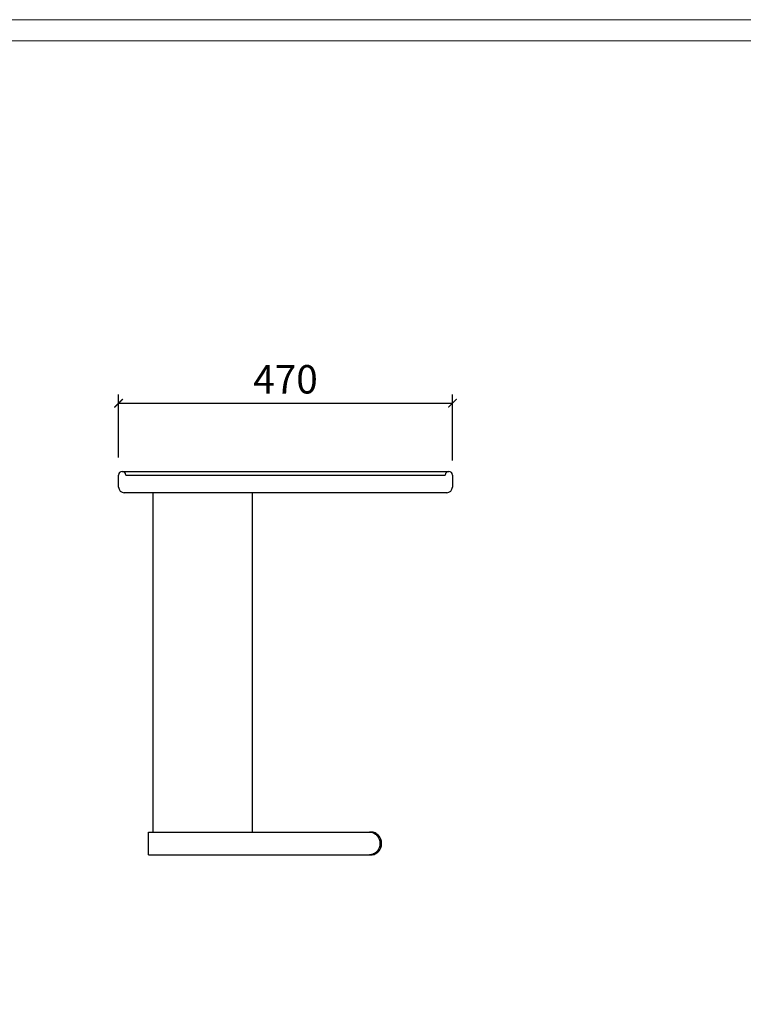
# Model space of a CAD drawing. Units: inches. Extents: x 6998 to 11074, y 23468 to 26321.
# Drawn here: x 9036 to 10055, y 24934 to 26321 of the extents above; entities that cross this region are included whole.
import ezdxf

# ---------------------------------------------------------------- set-up
doc = ezdxf.new("R2010")
doc.units = ezdxf.units.IN
doc.header["$LTSCALE"] = 0.3
doc.header["$MEASUREMENT"] = 0
doc.layers.add('MAKE2D VISIBLE LINES', color=7, linetype='Continuous')
doc.layers.add('MAKE2D VISIBLE LINES - TANGENT', color=7, linetype='Continuous')
for name, color, linetype, lineweight in [('打印框', 1, 'Continuous', 13), ('标注', 7, 'Continuous', 5), ('轮廓线', 7, 'Continuous', 25)]:
    doc.layers.add(name, color=color, linetype=linetype, lineweight=lineweight)
doc.styles.add('Arial', font='arial.ttf', dxfattribs={"width": 0.6})
doc.dimstyles.new('1比1', dxfattribs={"dimscale": 0.8, "dimtxt": 50, "dimasz": 15, "dimexe": 15, "dimexo": 5, "dimgap": 10, "dimtad": 1, "dimdec": 0, "dimdsep": 46, "dimtxsty": 'Arial', "dimblk": 'ARCHTICK', "dimcen": 0, "dimclrd": 6, "dimclre": 6, "dimclrt": 4, "dimadec": 0, "dimazin": 0, "dimtfac": 1, "dimtdec": 0, "dimtofl": 0, "dimtmove": 0, "dimatfit": 3, "dimldrblk": 'CLOSEDBLANK', "dimfxl": 20, "dimarcsym": 2})

# ---------------------------------------------------------------- blocks, each defined once
blk = doc.blocks.new('_ArchTick')
at = {"color": 0, "linetype": 'ByBlock', "const_width": 0.15}
blk.add_lwpolyline([(-0.5, -0.5), (0.5, 0.5)], dxfattribs=at)
blk = doc.blocks.new('*D8')
at = {"layer": 'Defpoints', "color": 0, "transparency": 16777216}
for p in [(9645.3, 25780.8), (9175.3, 25700.2), (9645.3, 25696.2)]:
    blk.add_point(p, dxfattribs=at)
at = {"layer": '标注', "color": 6, "lineweight": -2, "transparency": 16777216}
for p, q in [((9175.3, 25704.2), (9175.3, 25792.8)), ((9645.3, 25700.2), (9645.3, 25792.8)), ((9175.3, 25780.8), (9645.3, 25780.8))]:
    blk.add_line(p, q, dxfattribs=at)
at = {"layer": '标注', "color": 6, "lineweight": -2, "transparency": 16777216, "xscale": 12, "yscale": 12, "zscale": 12, "rotation": 180}
blk.add_blockref('_ArchTick', (9175.3, 25780.8), dxfattribs=at)
at = {"layer": '标注', "color": 6, "lineweight": -2, "transparency": 16777216, "xscale": 12, "yscale": 12, "zscale": 12}
blk.add_blockref('_ArchTick', (9645.3, 25780.8), dxfattribs=at)
at = {"layer": '标注', "color": 4, "transparency": 16777216, "insert": (9410.3, 25809.2), "char_height": 40, "attachment_point": 5, "style": 'Arial'}
blk.add_mtext('470', dxfattribs=at)
blk = doc.blocks.new('_ClosedBlank')
at = {"color": 0, "linetype": 'ByBlock', "lineweight": -2, "transparency": 33554687}
for p, q in [((-1, 0.17), (0, 0)), ((-1, 0.17), (-1, -0.17)), ((0, 0), (-1, -0.17))]:
    blk.add_line(p, q, dxfattribs=at)

msp = doc.modelspace()

# ---------------------------------------------------------------- linework, layer by layer
at = {"layer": 'MAKE2D VISIBLE LINES', "color": 0, "transparency": 33554687}
for p, q in [((9175.3, 25662.6), (9175.3, 25679.6)), ((9180.3, 25684.6), (9640.3, 25684.6)), ((9185.3, 25679.6), (9635.3, 25679.6)), ((9645.3, 25679.6), (9645.3, 25662.6)), ((9637.3, 25654.6), (9183.3, 25654.6)), ((9223.3, 25654.6), (9223.3, 25176.6)), ((9363.3, 25654.6), (9363.3, 25176.6))]:
    msp.add_line(p, q, dxfattribs=at)
for centre, radius, start, end in [((9180.3, 25679.6), 5, 90, 180), ((9180.3, 25679.6), 5, 0, 90), ((9640.3, 25679.6), 5, 90, 180), ((9640.3, 25679.6), 5, 0, 90), ((9183.3, 25662.6), 8, 180, 270), ((9637.3, 25662.6), 8, 270, 0)]:
    msp.add_arc(centre, radius, start, end, dxfattribs=at)
at = {"layer": 'MAKE2D VISIBLE LINES', "transparency": 33554687}
for points in [[(9217.3, 25144.6), (9217.3, 25160.6), (9217.3, 25176.6)], [(9217.3, 25176.6), (9372.9, 25176.6), (9528.6, 25176.6)], [(9530.9, 25176.6), (9529.8, 25176.6), (9528.7, 25176.6)], [(9543.3, 25160.5), (9543.3, 25160.6), (9543.3, 25160.7)], [(9545.6, 25160.5), (9545.6, 25160.6), (9545.6, 25160.7)], [(9217.3, 25144.6), (9372.9, 25144.6), (9528.6, 25144.6)], [(9528.7, 25144.6), (9529.8, 25144.6), (9530.9, 25144.6)]]:
    msp.add_open_spline(points, degree=2, dxfattribs=at)
for points, knots in [([(9528.6, 25176.6), (9529.5, 25176.6), (9531.5, 25176.4), (9534.3, 25175.5), (9536.8, 25174), (9539, 25172), (9540.9, 25169.6), (9542.2, 25166.8), (9543.1, 25163.8), (9543.3, 25161.7), (9543.3, 25160.7)], [0, 0, 0, 0, 2.887705, 5.83503, 8.797253, 11.719661, 14.685966, 17.778073, 20.922718, 24.040407, 24.040407, 24.040407, 24.040407]), ([(9545.6, 25160.7), (9545.6, 25161.7), (9545.4, 25163.8), (9544.5, 25166.8), (9543.1, 25169.6), (9541.3, 25172), (9539.1, 25174), (9536.6, 25175.5), (9533.8, 25176.4), (9531.8, 25176.6), (9530.9, 25176.6)], [0, 0, 0, 0, 3.117689, 6.262334, 9.354441, 12.320745, 15.243154, 18.205377, 21.152702, 24.040407, 24.040407, 24.040407, 24.040407]), ([(9543.3, 25160.5), (9543.3, 25159.5), (9543.1, 25157.4), (9542.2, 25154.4), (9540.9, 25151.6), (9539, 25149.2), (9536.8, 25147.2), (9534.3, 25145.7), (9531.5, 25144.8), (9529.5, 25144.6), (9528.6, 25144.6)], [0, 0, 0, 0, 3.117689, 6.262334, 9.354441, 12.320745, 15.243154, 18.205377, 21.152702, 24.040407, 24.040407, 24.040407, 24.040407]), ([(9530.9, 25144.6), (9531.8, 25144.6), (9533.8, 25144.8), (9536.6, 25145.7), (9539.1, 25147.2), (9541.3, 25149.2), (9543.1, 25151.6), (9544.5, 25154.4), (9545.4, 25157.4), (9545.6, 25159.5), (9545.6, 25160.5)], [0, 0, 0, 0, 2.887705, 5.83503, 8.797253, 11.719661, 14.685966, 17.778073, 20.922718, 24.040407, 24.040407, 24.040407, 24.040407])]:
    msp.add_open_spline(points, degree=3, knots=knots, dxfattribs=at)
at = {"layer": 'MAKE2D VISIBLE LINES - TANGENT', "transparency": 33554687}
for points in [[(9545.6, 25160.7), (9544.4, 25160.7), (9543.3, 25160.7)], [(9543.3, 25160.5), (9544.4, 25160.5), (9545.6, 25160.5)]]:
    msp.add_open_spline(points, degree=2, dxfattribs=at)
at = {"layer": '打印框', "color": 1, "linetype": 'ByBlock', "lineweight": 13, "transparency": 33554687}
msp.add_lwpolyline([(6998.5, 23468.3), (11073.6, 23468.3), (11073.6, 26320.9), (6998.5, 26320.9)], close=True, dxfattribs=at)
at = {"layer": '轮廓线', "color": 0, "linetype": 'ByBlock', "lineweight": 13, "transparency": 33554687}
msp.add_lwpolyline([(7028.3, 23498.1), (11043.8, 23498.1), (11043.8, 26291.1), (7028.3, 26291.1)], close=True, dxfattribs=at)

# ---------------------------------------------------------------- dimensions: what is measured, and where the dimension line sits
at = {"layer": '标注', "transparency": 33554687}
dim = msp.add_linear_dim(base=(9645.3, 25780.8), p1=(9175.3, 25700.2), p2=(9645.3, 25696.2), dimstyle='1比1', dxfattribs=at)
dim.commit()
dim.dimension.update_dxf_attribs({"geometry": '*D8', "text_midpoint": (9410.3, 25809.2)})

doc.saveas('drawing.dxf')
